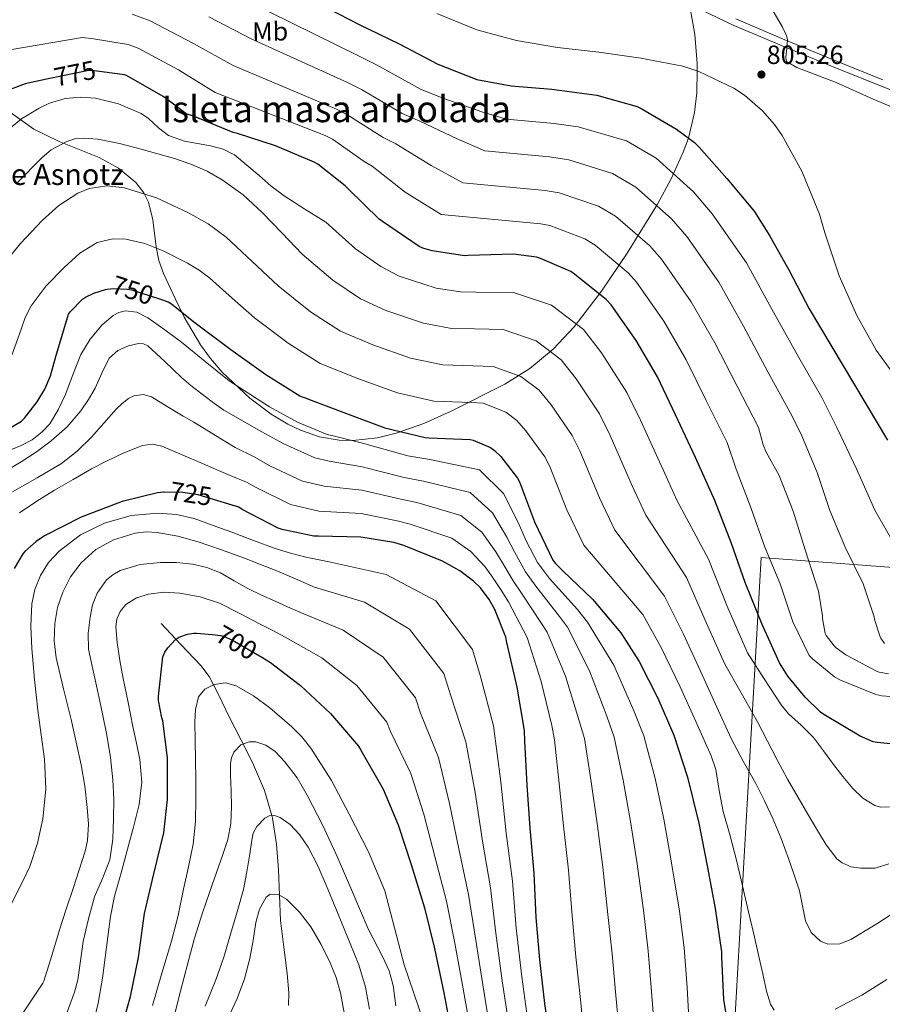
# Model space of a CAD drawing. Extents: x 627721 to 634619, y 743706 to 748462.
# Drawn here: x 631318 to 631645, y 746434 to 746808 of the extents above; entities that cross this region are included whole.
import ezdxf
from ezdxf.enums import TextEntityAlignment as Align

# ---------------------------------------------------------------- set-up
doc = ezdxf.new("R2010")
doc.units = 0
doc.header["$MEASUREMENT"] = 0
doc.linetypes.add('DGN Style 3', pattern=[110.847464, 79.17676, -31.670704])
doc.linetypes.add('DGN Style 5', pattern=[55.423732, 23.753028, -31.670704])
for name, color, linetype in [('Nivel 1', 7, 'Continuous'), ('Nivel 11', 7, 'Continuous'), ('Nivel 21', 7, 'Continuous'), ('Nivel 22', 7, 'Continuous'), ('Nivel 35', 7, 'Continuous'), ('Nivel 37', 7, 'Continuous'), ('Nivel 4', 7, 'Continuous'), ('Nivel 41', 7, 'Continuous'), ('Nivel 44', 7, 'Continuous'), ('Nivel 48', 7, 'Continuous'), ('Nivel 5', 7, 'Continuous'), ('Nivel 59', 7, 'Continuous'), ('Nivel 61', 7, 'Continuous'), ('Nivel 7', 7, 'Continuous')]:
    doc.layers.add(name, color=color, linetype=linetype)
doc.styles.add('Style-arial', font='arial.shx', dxfattribs={"bigfont": 'arialbig.shx'})
doc.styles.add('Style-ariali', font='ariali.shx', dxfattribs={"bigfont": 'arialibig.shx'})
doc.styles.add('Style-arialn', font='arialn.shx', dxfattribs={"bigfont": 'arialnbig.shx'})

# ---------------------------------------------------------------- blocks, each defined once
blk = doc.blocks.new('5PATER_2')
at = {"layer": 'Nivel 7', "linetype": 'Continuous', "lineweight": 0}
h = blk.add_hatch(color=53, dxfattribs=at)
edge = h.paths.add_edge_path()
edge.add_ellipse((0, 0), major_axis=(-1.08, -1.12), ratio=0.999427, start_angle=0, end_angle=360)

msp = doc.modelspace()

# ---------------------------------------------------------------- linework, layer by layer
at = {"layer": 'Nivel 1', "color": 7, "linetype": 'Continuous', "lineweight": 0}
msp.add_polyline3d([(631667.372, 746598.592, 796.306), (631598.832, 746603.786, 778.849), (631588.097, 746414.562, 749.697)], dxfattribs=at)
at = {"layer": 'Nivel 11', "color": 142, "linetype": 'DGN Style 3', "lineweight": 13}
msp.add_polyline3d([(631371.296, 746578.662, 700.8), (631376.897, 746572.738, 700), (631378.784, 746570.742, 699.649), (631386.272, 746562.822, 697.168), (631389.538, 746558.529, 695.772), (631391.109, 746555.477, 695), (631393.295, 746551.228, 694.019), (631396.768, 746543.814, 692.338), (631401.614, 746534.456, 690.296), (631402.352, 746532.983, 690), (631406.304, 746525.094, 688.465), (631410.468, 746515.28, 686.652), (631413.189, 746505.85, 685), (631413.472, 746504.87, 684.829), (631415.019, 746495.043, 683.17), (631415.808, 746485.222, 681.554), (631416.102, 746475.621, 680.004), (631416.103, 746475.594, 680), (631416.48, 746466.022, 678.67), (631417.747, 746455.952, 677.545), (631419.104, 746445.862, 676.485), (631419.64, 746438.54, 675.64), (631419.54, 746433.718, 675)], dxfattribs=at)
at = {"layer": 'Nivel 21', "color": 7, "linetype": 'Continuous', "lineweight": 0}
msp.add_polyline3d([(631662.654, 746775.326, 804.716), (631644.061, 746782.63, 804.654), (631625.534, 746790.11, 804.78), (631606.799, 746797.805, 805.16), (631588.158, 746805.726, 805.74), (631573.18, 746812.867, 806.325)], dxfattribs=at)
at = {"layer": 'Nivel 21', "color": 7, "linetype": 'DGN Style 3', "lineweight": 0}
msp.add_polyline3d([(631644.995, 746784.976, 804.654), (631626.486, 746792.449, 804.78), (631607.772, 746800.135, 805.16), (631589.196, 746808.029, 805.74)], dxfattribs=at)
at = {"layer": 'Nivel 22', "color": 30, "linetype": 'DGN Style 5', "lineweight": 30, "flags": 128}
for points, elevation in [([(631348.859, 746787.965), (631344.872, 746788.476), (631343.912, 746788.476), (631328.393, 746785.278)], 775), ([(631350.15, 746705.387), (631350.755, 746705.576), (631353.059, 746705.768), (631358.499, 746705.544), (631359.971, 746705.288), (631370.615, 746701.846)], 750), ([(631392.716, 746625.265), (631385.366, 746627.501), (631379.478, 746628.397), (631372.382, 746628.49)], 725), ([(631390.602, 746574.477), (631393.952, 746574.128), (631395.2, 746573.776), (631398.336, 746572.368), (631409.408, 746565.911)], 700)]:
    msp.add_lwpolyline(points, dxfattribs=dict(at, elevation=elevation))
at = {"layer": 'Nivel 35', "color": 92, "linetype": 'DGN Style 3', "lineweight": 0}
msp.add_polyline3d([(631312.329, 746773.849, 779.949), (631323.024, 746766.244, 777.468), (631332.638, 746761.605, 775.695), (631347.827, 746755.462, 773.547), (631355.079, 746751.454, 772.415), (631361.68, 746746.02, 771.068), (631364.697, 746742.127, 769.885), (631366.456, 746738.516, 768.437), (631368.159, 746731.867, 765.298), (631369.407, 746721.539, 760.184), (631370.384, 746716.421, 757.944), (631372.176, 746711.46, 756.22), (631376.618, 746701.984, 753.797), (631380.046, 746694.935, 752.348), (631386.158, 746684.455, 750.692), (631389.959, 746679.256, 750.069), (631394.448, 746674.084, 749.564), (631404.862, 746664.226, 748.564), (631413.023, 746658.094, 748.004), (631419.304, 746654.333, 747.899), (631424.09, 746652.039, 748.085), (631431.368, 746649.525, 748.92), (631438.736, 746648.228, 750.588), (631444, 746648.078, 752.149), (631453.328, 746649.155, 755.046), (631460.368, 746650.894, 757.296), (631470.89, 746654.626, 760.673), (631481.232, 746659.236, 763.9), (631501.66, 746669.434, 770.384), (631511.101, 746675.428, 773.585), (631519.888, 746682.788, 776.7), (631527.839, 746691.296, 779.674), (631538.31, 746704.822, 783.869), (631548.048, 746719.14, 787.964), (631559.542, 746737.735, 792.959), (631564.646, 746747.386, 795.198), (631569.296, 746757.54, 797.18), (631571.237, 746762.841, 800), (631571.245, 746762.862, 800.011), (631573.513, 746772.53, 803.265), (631574.373, 746779.956, 804.331), (631574.499, 746788.367, 805), (631574.541, 746791.141, 805.201), (631573.648, 746802.084, 805.927), (631571.894, 746812.186, 806.537)], dxfattribs=at)
at = {"layer": 'Nivel 4', "color": 30, "linetype": 'Continuous', "lineweight": 30, "flags": 128}
for points, elevation in [([(631430.754, 746814.073), (631446.402, 746805.977), (631461.506, 746798.617), (631476.162, 746790.841), (631491.042, 746785.049), (631503.97, 746782.681), (631519.49, 746781.433), (631536.482, 746779.097), (631551.81, 746774.777), (631553.25, 746774.009), (631566.722, 746766.265), (631573.474, 746761.145), (631575.298, 746759.353), (631585.858, 746747.545), (631596.194, 746735.065), (631601.986, 746725.913), (631609.474, 746712.601), (631617.058, 746698.009), (631646.754, 746648.217)], 800), ([(631328.393, 746785.278), (631319.688, 746783.484), (631314.024, 746781.276)], 775), ([(631649.089, 746532.937), (631642.849, 746533.513), (631641.345, 746533.865), (631636.353, 746535.977), (631622.593, 746544.233), (631621.377, 746545.065), (631615.457, 746550.729), (631608.961, 746558.697), (631605.761, 746563.785), (631599.137, 746578.345), (631592.705, 746594.281), (631587.585, 746609.065), (631581.185, 746625.385), (631573.921, 746641.705), (631566.273, 746657.833), (631559.553, 746672.297), (631551.393, 746686.089), (631541.889, 746699.625), (631540.193, 746701.513), (631528.065, 746711.273), (631526.657, 746712.265), (631515.137, 746717.161), (631513.569, 746717.609), (631504.865, 746718.761), (631487.745, 746718.281), (631486.305, 746718.217), (631474.081, 746720.073), (631470.529, 746721.097), (631469.153, 746721.705), (631455.265, 746731.209), (631453.985, 746732.137), (631442.209, 746743.561), (631441.057, 746744.777), (631430.721, 746752.937), (631429.345, 746753.737), (631414.657, 746759.849), (631400.225, 746764.553), (631398.593, 746764.969), (631383.489, 746771.113), (631380.769, 746772.105), (631373.34, 746777.719), (631372.04, 746778.588), (631358.088, 746786.556), (631357.352, 746786.876), (631348.859, 746787.965)], 775), ([(631312.131, 746651.848), (631318.339, 746655.496), (631319.427, 746656.584), (631324.259, 746662.792), (631327.107, 746667.624), (631329.283, 746672.712), (631331.299, 746680.008), (631336.131, 746696.04), (631336.931, 746697.096), (631341.443, 746701.704), (631342.531, 746702.44), (631345.731, 746704.008), (631350.15, 746705.387)], 750), ([(631370.615, 746701.846), (631373.923, 746700.776), (631375.203, 746699.976), (631383.651, 746693.096), (631397.667, 746682.632), (631410.947, 746673.16), (631423.843, 746665.064), (631424.707, 746664.712), (631425.699, 746664.456), (631427.107, 746663.848), (631441.507, 746658.312), (631456.067, 746652.936), (631471.363, 746649.224), (631472.835, 746649.096), (631488.515, 746648.52), (631489.571, 746648.232), (631496.131, 746645.416), (631497.699, 746644.264), (631500.035, 746641.992), (631506.467, 746633.8), (631507.171, 746632.424), (631512.803, 746617.224), (631519.779, 746602.76), (631520.771, 746601.512), (631523.779, 746598.6), (631534.851, 746587.912), (631545.571, 746575.144), (631552.579, 746564.232), (631559.619, 746550.344), (631565.699, 746536.328), (631570.851, 746520.392), (631575.203, 746502.92), (631578.435, 746486.152), (631581.411, 746470.632), (631583.747, 746454.12), (631583.779, 746452.072), (631584.547, 746436.104), (631587.043, 746420.52)], 750), ([(631372.382, 746628.49), (631372.182, 746628.493), (631369.846, 746628.237), (631356.47, 746624.941), (631340.982, 746619.021), (631326.998, 746611.917), (631323.83, 746609.837), (631319.574, 746605.997), (631318.774, 746605.069), (631315.574, 746599.533)], 725), ([(631519.03, 746418.413), (631516.758, 746434.477), (631514.87, 746451.117), (631513.526, 746467.149), (631512.79, 746483.917), (631511.222, 746501.069), (631510.134, 746517.325), (631509.238, 746534.029), (631509.046, 746538.157), (631506.23, 746554.605), (631502.422, 746571.533), (631501.942, 746573.453), (631497.846, 746584.013), (631495.67, 746587.853), (631492.342, 746592.205), (631489.782, 746594.701), (631484.534, 746598.669), (631477.974, 746602.381), (631463.286, 746608.301), (631459.51, 746609.453), (631446.966, 746611.469), (631430.966, 746611.789), (631429.142, 746611.885), (631417.11, 746614.381), (631415.67, 746614.893), (631402.038, 746621.997), (631400.726, 746622.829), (631392.716, 746625.265)], 725), ([(631355.04, 746421.04), (631359.648, 746437.232), (631362.656, 746452.048), (631364.96, 746468.688), (631368.48, 746483.696), (631372.256, 746499.344), (631373.696, 746511.952), (631373.696, 746527.696), (631371.936, 746541.712), (631371.52, 746542.928), (631370.208, 746549.52), (631370.208, 746551.12), (631371.904, 746566.096), (631372.608, 746567.856), (631373.792, 746569.52), (631376.672, 746572.592), (631377.856, 746573.36), (631378.784, 746573.808), (631381.312, 746574.64), (631383.712, 746575.056), (631384.736, 746575.088), (631390.602, 746574.477)], 700), ([(631409.408, 746565.911), (631412.768, 746563.952), (631424.064, 746555.216), (631435.552, 746544.496), (631446.08, 746532.112), (631446.944, 746530.704), (631455.52, 746515.792), (631461.216, 746502.256), (631466.112, 746487.312), (631471.136, 746470.8), (631474.944, 746455.44), (631478.432, 746438.576), (631481.568, 746422.384)], 700)]:
    msp.add_lwpolyline(points, dxfattribs=dict(at, elevation=elevation))
at = {"layer": 'Nivel 5', "color": 30, "linetype": 'Continuous', "lineweight": 0, "flags": 128}
for points, elevation in [([(631608.609, 746796.681), (631608.769, 746800.105), (631608.577, 746801.225), (631608.321, 746801.993), (631606.913, 746804.937), (631599.361, 746818.121)], 805), ([(631360.304, 746809.904), (631367.098, 746807.278), (631383.576, 746798.787), (631398.582, 746790.318), (631437.725, 746773.874), (631441.717, 746771.851), (631455.485, 746763.052), (631460.313, 746760.713), (631473.656, 746752.414), (631485.7, 746745.885), (631516.93, 746743.002), (631522.271, 746742.129), (631537.179, 746737.024), (631543.551, 746733.253), (631556.644, 746721.955), (631561.077, 746716.861), (631572.324, 746700.785), (631581.233, 746685.124), (631589.684, 746668.71), (631597.842, 746653.049), (631599.587, 746646.44), (631600.675, 746643.72), (631605.603, 746634.824), (631610.947, 746621.256), (631615.523, 746606.632), (631620.515, 746590.92), (631622.051, 746581.64), (631622.051, 746580.648), (631623.075, 746574.952), (631623.491, 746574.184), (631626.467, 746570.184), (631627.267, 746569.416), (631630.947, 746566.792), (631642.595, 746560.584), (631643.587, 746560.264), (631647.107, 746559.592)], 785), ([(631389.343, 746808.887), (631405.388, 746800.504), (631441.914, 746783.943), (631447.216, 746781.308), (631462.699, 746772.19), (631469.366, 746769.288), (631483.491, 746762.552), (631493.973, 746757.974), (631518.61, 746755.699), (631525.837, 746754.612), (631542.441, 746749.403), (631551.293, 746744.242), (631564.869, 746732.177), (631570.67, 746725.48), (631582.789, 746708.134), (631592.074, 746691.538), (631601.39, 746674.148), (631609.803, 746658.72), (631613.891, 746650.824), (631620.035, 746635.976), (631624.867, 746621.608), (631630.723, 746607.688), (631637.443, 746593.768), (631641.667, 746581.224), (631641.827, 746580.264), (631643.811, 746573.96), (631644.227, 746573.128), (631645.571, 746571.144)], 790), ([(631412.195, 746810.689), (631446.104, 746794.011), (631452.714, 746790.765), (631469.913, 746781.327), (631478.418, 746777.864), (631493.327, 746772.691), (631502.247, 746770.064), (631520.291, 746768.395), (631529.404, 746767.096), (631547.702, 746761.783), (631559.036, 746755.232), (631573.095, 746742.398), (631580.264, 746734.098), (631593.255, 746715.482), (631602.914, 746697.951), (631613.095, 746679.587), (631621.763, 746664.392), (631627.459, 746653), (631635.011, 746637.32), (631641.955, 746621.704), (631649.443, 746608.648)], 795), ([(631475.873, 746810.057), (631491.009, 746803.913), (631505.985, 746799.849), (631521.537, 746797.193), (631537.281, 746795.401), (631553.153, 746793.161), (631569.057, 746790.153), (631575.201, 746788.137), (631588.449, 746781.769), (631592.513, 746779.081), (631599.329, 746773.225), (631603.905, 746768.041), (631606.721, 746763.881), (631614.273, 746750.281), (631620.993, 746734.025), (631622.913, 746726.953), (631628.353, 746710.537), (631635.073, 746695.593), (631642.401, 746682.409), (631650.561, 746671.209)], 805), ([(631314.631, 746796.455), (631341.32, 746801.052), (631344.872, 746800.63), (631358.828, 746798.39), (631362.593, 746796.917), (631377.808, 746788.688), (631391.775, 746780.133), (631433.535, 746763.806), (631436.219, 746762.394), (631448.271, 746753.915), (631451.261, 746752.137), (631463.82, 746742.275), (631477.426, 746733.795), (631515.249, 746730.306), (631518.704, 746729.645), (631531.918, 746724.644), (631535.808, 746722.263), (631548.418, 746711.734), (631551.483, 746708.243), (631561.858, 746693.437), (631570.393, 746678.711), (631577.979, 746663.271), (631585.882, 746647.377), (631589.379, 746637.256), (631594.979, 746622.344), (631600.227, 746607.688), (631606.019, 746593.704), (631610.851, 746579.304), (631617.059, 746566.6), (631618.243, 746565.352), (631626.659, 746558.472), (631628.643, 746557.352), (631642.275, 746551.784), (631644.547, 746551.304), (631660.451, 746550.024)], 780), ([(631655.809, 746771.529), (631641.345, 746777.577), (631627.297, 746783.977), (631612.289, 746789.641), (631608.385, 746791.849), (631608.225, 746793.385), (631608.289, 746794.825), (631608.609, 746796.681)], 805), ([(631312.659, 746765.475), (631318.341, 746770.172), (631325.05, 746774.255), (631328.959, 746776.106), (631334.829, 746777.864), (631340.696, 746778.424), (631346.437, 746777.967), (631355.045, 746775.813), (631363.644, 746772.171), (631366.539, 746770.249), (631370.206, 746766.791), (631374.075, 746763.833), (631380.161, 746761.714), (631390.021, 746759.926), (631394.777, 746758.662), (631399.109, 746756.538), (631408.435, 746748.654), (631412.988, 746744.541), (631417.884, 746740.906), (631425.812, 746735.928), (631433.74, 746730.95), (631444.917, 746720.788), (631454.634, 746714.111), (631461.549, 746710.446), (631475.61, 746705.866), (631484.772, 746704.478), (631490.568, 746704.404), (631504.849, 746704.253), (631519.313, 746699.422), (631531.477, 746690.238), (631538.281, 746681.315), (631547.907, 746666.337), (631553.002, 746655.873), (631562.258, 746635.549), (631566.854, 746625.465), (631578.863, 746603.096), (631585.777, 746585.553), (631593.59, 746567.565), (631600.006, 746557.677), (631606.422, 746547.789), (631609.153, 746544.466), (631614.027, 746540.109), (631618.614, 746535.501), (631622.415, 746530.36), (631626.198, 746525.197), (631629.839, 746520.599), (631633.622, 746516.077), (631637.413, 746512.433), (631641.878, 746509.709), (631644.049, 746509.081), (631647.528, 746509.151)], 770), ([(631316.701, 746745.829), (631326.093, 746755.496), (631329.628, 746758.395), (631335.502, 746761.608), (631338.598, 746762.5), (631341.74, 746762.791), (631347.199, 746762.387), (631355.449, 746760.814), (631363.644, 746758.622), (631376.351, 746755.071), (631382.579, 746752.963), (631388.678, 746750.285), (631394.438, 746747.028), (631402.384, 746741.292), (631409.539, 746734.653), (631417.13, 746726.762), (631424.722, 746718.87), (631436.425, 746708.881), (631446.936, 746701.849), (631456.539, 746697.412), (631470.724, 746692.634), (631481.42, 746690.665), (631490.055, 746690.433), (631501.03, 746690.248), (631513.518, 746685.92), (631523.032, 746678.745), (631528.719, 746671.484), (631537.547, 746658.203), (631541.544, 746650.011), (631549.894, 746630.968), (631555.085, 746619.789), (631570.54, 746596.108), (631577.478, 746580.223), (631585.097, 746563.26), (631591.264, 746552.34), (631597.43, 746541.421), (631601.255, 746534.063), (631605.014, 746526.669), (631608.866, 746519.674), (631612.79, 746512.717), (631616.471, 746506.396), (631620.214, 746500.109), (631623.496, 746494.673), (631627.542, 746489.453), (631629.53, 746487.844), (631632.967, 746486.431), (631636.566, 746485.837), (631641.993, 746485.871), (631647.222, 746487.501)], 765), ([(631310.447, 746713.809), (631317.922, 746722.894), (631326.093, 746731.526), (631332.431, 746737.215), (631339.653, 746741.948), (631343.961, 746743.723), (631350.747, 746744.775), (631357.386, 746744.032), (631369.546, 746740.188), (631381.376, 746734.653), (631389.045, 746730.362), (631395.979, 746725.273), (631405.841, 746716.032), (631415.703, 746706.791), (631427.932, 746696.974), (631439.239, 746689.588), (631451.528, 746684.379), (631465.839, 746679.401), (631478.067, 746676.851), (631489.541, 746676.462), (631497.21, 746676.242), (631507.722, 746672.419), (631514.588, 746667.251), (631519.158, 746661.654), (631527.187, 746650.068), (631530.087, 746644.148), (631537.531, 746626.386), (631543.317, 746614.112), (631562.217, 746589.12), (631569.178, 746574.892), (631576.605, 746558.954), (631582.026, 746546.988), (631587.446, 746535.021), (631591.987, 746526.47), (631596.758, 746518.029), (631600.104, 746511.423), (631603.254, 746504.717), (631606.371, 746497.184), (631609.238, 746489.549), (631611.345, 746483.409), (631613.302, 746477.229), (631614.492, 746471.58), (631615.638, 746465.869), (631617.737, 746461.524), (631621.27, 746458.125), (631624.05, 746457.008), (631628.618, 746457.12), (631632.822, 746458.797), (631642.652, 746464.806), (631652.374, 746471.021)], 760), ([(631314.62, 746680.46), (631318.109, 746689.951), (631319.691, 746694.727), (631321.921, 746699.219), (631327.709, 746706.805), (631334.438, 746713.809), (631340.379, 746719.166), (631346.955, 746723.189), (631352.993, 746724.593), (631357.818, 746724.463), (631365.122, 746722.831), (631371.989, 746720.062), (631381.264, 746715.42), (631385.656, 746712.756), (631389.721, 746709.641), (631398.203, 746702.176), (631406.685, 746694.711), (631419.44, 746685.067), (631431.541, 746677.326), (631446.518, 746671.345), (631460.953, 746666.169), (631474.715, 746663.038), (631489.028, 746662.491), (631493.391, 746662.237), (631501.927, 746658.917), (631506.143, 746655.758), (631509.596, 746651.823), (631516.827, 746641.934), (631518.629, 746638.286), (631525.167, 746621.805), (631531.548, 746608.436), (631553.894, 746582.132), (631560.879, 746569.562), (631568.112, 746554.649), (631574.003, 746541.555), (631579.894, 746528.461), (631581.585, 746523.369), (631582.945, 746515.348), (631584.406, 746507.341), (631587.021, 746498.176), (631589.494, 746488.973), (631591.749, 746479.149), (631594.006, 746469.325), (631595.988, 746460.877), (631597.974, 746452.429), (631599.441, 746445.825), (631600.886, 746439.213), (631602.416, 746434.333), (631603.738, 746432.043)], 755), ([(631309.501, 746642.673), (631318.207, 746646.178), (631322.343, 746648.403), (631326.191, 746651.344), (631329.027, 746654.503), (631332.228, 746659.763), (631334.869, 746665.35), (631337.834, 746673.034), (631340.877, 746680.691), (631344.331, 746686.578), (631348.888, 746692.03), (631353.026, 746695.54), (631355.257, 746696.734), (631357.566, 746697.366), (631361.999, 746696.826), (631366.245, 746694.698), (631372.703, 746690.123), (631378.929, 746685.36), (631387.983, 746678.046), (631397.037, 746670.733), (631412.32, 746660.948), (631423.039, 746655.114), (631434.2, 746650.451), (631437.008, 746649.805), (631447.678, 746647.068), (631464.788, 746642.291), (631473.217, 746640.853), (631491.946, 746637.047), (631501.125, 746627.99), (631506.623, 746616.974), (631509.752, 746610.062), (631513.962, 746601.841), (631518.536, 746595.737), (631529.128, 746583.998), (631532.957, 746579.167), (631542.95, 746562.865), (631550.644, 746545.279), (631554.296, 746536.125), (631558.66, 746519.928), (631561.93, 746504.463), (631564.736, 746488.666), (631567.891, 746469.535), (631569.662, 746455.711), (631570.757, 746440.604), (631571.221, 746431.212)], 745), ([(631311.507, 746635.996), (631318.18, 746640.005), (631323.957, 746643.835), (631329.528, 746648.009), (631335.576, 746653.29), (631340.877, 746659.348), (631343.696, 746663.61), (631346.218, 746668.018), (631348.742, 746673.68), (631351.558, 746679.357), (631354.849, 746682.259), (631358.902, 746684.026), (631362.709, 746684.919), (631364.604, 746684.791), (631366.245, 746684.026), (631372.634, 746678.05), (631378.929, 746672.02), (631382.553, 746668.962), (631386.272, 746666.017), (631390.649, 746662.832), (631395.026, 746659.646), (631409.422, 746651.418), (631417.789, 746646.835), (631429.568, 746641.561), (631435.042, 746640.325), (631447.5, 746638.168), (631463.468, 746634.081), (631470.734, 746632.715), (631488.453, 746628.38), (631496.977, 746620.66), (631502.413, 746611.406), (631505.399, 746605.598), (631509.389, 746598.344), (631513.363, 746592.806), (631522.331, 746581.362), (631525.323, 746577.258), (631533.77, 746560.8), (631540.245, 746543.498), (631543.031, 746535.601), (631546.528, 746519.277), (631549.253, 746503.614), (631551.749, 746487.479), (631554.3, 746468.939), (631555.964, 746454.562), (631557.257, 746439.072), (631558.343, 746424.558)], 740), ([(631314.842, 746628.666), (631324.239, 746633.899), (631333.534, 746639.338), (631339.47, 746644.03), (631344.883, 746649.343), (631349.581, 746654.642), (631354.229, 746660.014), (631356.434, 746662.147), (631358.902, 746664.016), (631360.957, 746665.02), (631364.394, 746665.547), (631367.58, 746664.683), (631373.582, 746661.016), (631379.596, 746657.347), (631383.616, 746655.037), (631387.607, 746652.678), (631393.474, 746649.057), (631399.341, 746645.436), (631406.523, 746641.889), (631412.538, 746638.555), (631424.935, 746632.672), (631433.075, 746630.845), (631447.322, 746629.269), (631462.149, 746625.872), (631468.252, 746624.577), (631484.96, 746619.714), (631492.83, 746613.329), (631498.202, 746605.837), (631501.047, 746601.133), (631504.816, 746594.847), (631508.191, 746589.875), (631515.535, 746578.725), (631517.69, 746575.35), (631524.59, 746558.735), (631529.845, 746541.718), (631531.767, 746535.077), (631534.397, 746518.627), (631536.576, 746502.766), (631538.763, 746486.291), (631540.708, 746468.342), (631542.266, 746453.414), (631543.758, 746437.541), (631545.146, 746422.768)], 735), ([(631317.512, 746620.662), (631324.132, 746625.097), (631330.864, 746629.333), (631337.846, 746633.38), (631344.883, 746637.337), (631350.816, 746640.443), (631356.899, 746643.34), (631364.243, 746646.186), (631368.004, 746646.696), (631371.585, 746646.008), (631379.26, 746642.689), (631386.939, 746639.338), (631392.186, 746637.104), (631397.432, 746634.871), (631403.625, 746632.359), (631407.288, 746630.276), (631420.303, 746623.782), (631431.109, 746621.365), (631447.144, 746620.369), (631460.829, 746617.662), (631465.769, 746616.439), (631481.467, 746611.047), (631488.682, 746605.999), (631493.992, 746600.269), (631496.694, 746596.669), (631500.243, 746591.35), (631503.018, 746586.944), (631508.738, 746576.089), (631510.056, 746573.441), (631515.41, 746556.67), (631519.446, 746539.937), (631520.502, 746534.553), (631522.265, 746517.976), (631523.899, 746501.917), (631525.776, 746485.104), (631527.117, 746467.746), (631528.568, 746452.265), (631530.258, 746436.009), (631531.996, 746418.994)], 730), ([(631314.5, 746472.454), (631318.862, 746480.916), (631321.442, 746486.55), (631324.406, 746495.386), (631326.414, 746504.532), (631327.545, 746515.883), (631327.054, 746527.22), (631325.8, 746536.496), (631324.558, 746545.78), (631323.303, 746557.502), (631322.19, 746569.236), (631321.893, 746577.661), (631322.286, 746586.1), (631323.348, 746591.579), (631325.486, 746596.884), (631328.579, 746601.878), (631332.622, 746606.196), (631340.698, 746612.328), (631349.774, 746616.756), (631359.896, 746619.626), (631370.062, 746620.5), (631377.043, 746620.095), (631383.854, 746618.548), (631390.945, 746615.924), (631398.03, 746613.3), (631406.301, 746610.242), (631414.574, 746607.188), (631420.272, 746605.323), (631426.094, 746603.892), (631430.544, 746602.98), (631434.995, 746602.068), (631456.559, 746597.234), (631475.474, 746587.278), (631489.334, 746568.884), (631492.399, 746558.597), (631497.291, 746539.815), (631500.119, 746518.626), (631502.146, 746499.118), (631504.474, 746480.944), (631505.95, 746463.127), (631508.026, 746444.697), (631510.302, 746427.949)], 720), ([(631318.075, 746429.688), (631326.427, 746442.232), (631326.811, 746443.064), (631329.764, 746452.758), (631332.718, 746462.452), (631335.253, 746470.321), (631337.87, 746478.164), (631340.177, 746485.237), (631342.446, 746492.34), (631343.346, 746496.379), (631343.665, 746502.617), (631343.246, 746508.852), (631342.326, 746517.019), (631340.942, 746525.14), (631339.067, 746533.714), (631337.134, 746542.26), (631334.274, 746553.97), (631331.406, 746565.684), (631330.671, 746572.134), (631330.926, 746578.644), (631331.983, 746584.702), (631333.998, 746590.644), (631336.953, 746596.456), (631340.942, 746601.716), (631346.54, 746606.792), (631353.166, 746610.452), (631361.476, 746612.975), (631365.638, 746613.417), (631369.774, 746613.204), (631377.587, 746611.844), (631385.326, 746609.716), (631394.171, 746606.658), (631402.894, 746603.444), (631409.011, 746601.094), (631415.086, 746598.644), (631422.262, 746595.592), (631429.438, 746592.539), (631448.435, 746586.729), (631465.493, 746576.582), (631478.521, 746559.691), (631481.035, 746551.624), (631486.848, 746533.809), (631490.393, 746514.534), (631493.138, 746496.166), (631496.14, 746478.408), (631498.199, 746461.205), (631500.628, 746443.167), (631503.118, 746426.558)], 715), ([(631335.396, 746430.646), (631338.414, 746438.804), (631339.689, 746443.496), (631340.658, 746450.785), (631341.71, 746458.068), (631343.718, 746466.6), (631345.998, 746475.06), (631348.989, 746481.982), (631351.79, 746489.012), (631352.942, 746496.865), (631353.262, 746504.756), (631353.314, 746512.088), (631352.974, 746519.412), (631352.024, 746527.893), (631350.638, 746536.308), (631348.847, 746545.099), (631347.022, 746553.876), (631345.383, 746561.396), (631343.758, 746568.916), (631343.567, 746574.985), (631344.398, 746581.108), (631345.29, 746585.745), (631346.99, 746590.26), (631350.589, 746595.266), (631352.946, 746597.202), (631355.694, 746598.74), (631363.307, 746601.078), (631371.022, 746601.812), (631377.126, 746601.825), (631383.214, 746601.172), (631388.608, 746599.885), (631393.774, 746597.876), (631398.965, 746594.865), (631404.142, 746591.924), (631409.309, 746589.489), (631414.51, 746587.124), (631419.196, 746585.067), (631423.882, 746583.01), (631440.312, 746576.225), (631455.513, 746565.887), (631467.707, 746550.498), (631469.672, 746544.65), (631476.406, 746527.804), (631480.668, 746510.441), (631484.129, 746493.215), (631487.805, 746475.872), (631490.447, 746459.284), (631493.229, 746441.636), (631495.935, 746425.166)], 710), ([(631345.073, 746425.275), (631347.363, 746434.633), (631349.006, 746444.18), (631351.049, 746459.78), (631352.061, 746467.569), (631353.614, 746475.252), (631356.052, 746484.154), (631358.542, 746493.044), (631360.781, 746501.49), (631362.894, 746509.972), (631363.981, 746518.537), (631363.214, 746527.124), (631361.903, 746533.348), (631360.59, 746539.572), (631358.73, 746548.674), (631356.878, 746557.78), (631355.638, 746564.619), (631354.542, 746571.476), (631354.027, 746577.38), (631354.471, 746580.342), (631355.726, 746583.284), (631357.855, 746585.92), (631361.876, 746588.444), (631366.446, 746589.812), (631372.403, 746590.56), (631378.318, 746590.196), (631386.04, 746588.836), (631393.454, 746586.356), (631401.169, 746582.455), (631408.814, 746578.484), (631413.57, 746575.982), (631418.325, 746573.481), (631432.188, 746565.72), (631445.532, 746555.191), (631456.894, 746541.305), (631458.308, 746537.677), (631465.963, 746521.798), (631470.942, 746506.349), (631475.121, 746490.263), (631479.471, 746473.336), (631482.696, 746457.362), (631485.831, 746440.106), (631488.751, 746423.775)], 705), ([(631367.944, 746433.783), (631371.588, 746445.982), (631375.232, 746458.182), (631377.688, 746467.976), (631379.808, 746477.862), (631381.691, 746486.371), (631383.36, 746494.95), (631384.295, 746503.558), (631384.48, 746512.198), (631384.433, 746519.606), (631384.352, 746527.014), (631384.217, 746534.134), (631384.064, 746541.254), (631384.246, 746546.057), (631385.472, 746550.822), (631387.892, 746553.814), (631391.328, 746555.59), (631395.617, 746556.187), (631399.776, 746555.078), (631406.335, 746551.243), (631412.48, 746546.662), (631420.792, 746539.494), (631424.617, 746535.666), (631428.064, 746531.43), (631435.833, 746519.172), (631442.624, 746506.406), (631449.86, 746492.055), (631456.064, 746477.286), (631459.799, 746463.217), (631463.488, 746449.158), (631467.109, 746438.456), (631470.73, 746427.753)], 695), ([(631375.901, 746428.671), (631378.622, 746439.25), (631381.344, 746449.83), (631383.883, 746459.259), (631386.784, 746468.582), (631389.586, 746476.619), (631392.416, 746484.646), (631394.513, 746490.658), (631396.576, 746496.71), (631397.727, 746502.837), (631397.984, 746509.094), (631397.815, 746515.109), (631397.536, 746521.126), (631397.54, 746525.543), (631397.913, 746527.736), (631398.848, 746529.926), (631401.496, 746532.663), (631404.704, 746533.862), (631407.169, 746533.823), (631411.008, 746532.602), (631414.496, 746530.15), (631418.24, 746526.216), (631422.838, 746520.146), (631426.624, 746513.606), (631432.561, 746502.009), (631438.08, 746490.246), (631443.91, 746476.55), (631449.728, 746462.854), (631455.225, 746452.313), (631457.71, 746446.972), (631459.2, 746441.35), (631460.244, 746433.634)], 690), ([(631387.946, 746433.511), (631392.032, 746443.462), (631394.984, 746452.093), (631397.536, 746460.87), (631400.081, 746469.279), (631402.464, 746477.734), (631403.813, 746484.507), (631404.928, 746491.334), (631405.604, 746496.542), (631406.23, 746499.124), (631407.52, 746501.702), (631410.533, 746504.849), (631412.227, 746505.741), (631413.856, 746505.926), (631416.388, 746505.08), (631420.184, 746502.382), (631423.712, 746498.63), (631427.076, 746493.887), (631430.722, 746486.743), (631433.792, 746479.398), (631438.432, 746468.407), (631442.912, 746457.35), (631446.265, 746449.158), (631448.8, 746440.742), (631450.322, 746432.411)], 685), ([(631395.94, 746427.419), (631400.064, 746436.39), (631402.838, 746443.905), (631404.96, 746451.654), (631406.159, 746458.439), (631407.168, 746465.286), (631408.566, 746470.29), (631411.04, 746474.918), (631412.654, 746475.957), (631415.914, 746475.7), (631418.784, 746474.086), (631423.753, 746469.168), (631428, 746463.59), (631431.937, 746456.894), (631435.328, 746449.958), (631437.598, 746444.339), (631439.264, 746438.566), (631440.832, 746430.405)], 680), ([(631626.87, 746432.333), (631636.943, 746437.737), (631646.518, 746443.597)], 755)]:
    msp.add_lwpolyline(points, dxfattribs=dict(at, elevation=elevation))
at = {"layer": 'Nivel 59', "color": 7, "linetype": 'Continuous', "lineweight": 0}
msp.add_polyline3d([(631312.329, 746773.849, 779.949), (631323.024, 746766.244, 777.468), (631332.638, 746761.605, 775.695), (631347.827, 746755.462, 773.547), (631355.079, 746751.454, 772.415), (631361.68, 746746.02, 771.068), (631364.697, 746742.127, 769.885), (631366.456, 746738.516, 768.437), (631368.159, 746731.867, 765.298), (631369.407, 746721.539, 760.184), (631370.384, 746716.421, 757.944), (631372.176, 746711.46, 756.22), (631376.618, 746701.984, 753.797), (631380.046, 746694.935, 752.348), (631386.158, 746684.455, 750.692), (631389.959, 746679.256, 750.069), (631394.448, 746674.084, 749.564), (631404.862, 746664.226, 748.564), (631413.023, 746658.094, 748.004), (631419.304, 746654.333, 747.899), (631424.09, 746652.039, 748.085), (631431.368, 746649.525, 748.92), (631438.736, 746648.228, 750.588), (631444, 746648.078, 752.149), (631453.328, 746649.155, 755.046), (631460.368, 746650.894, 757.296), (631470.89, 746654.626, 760.673), (631481.232, 746659.236, 763.9), (631501.66, 746669.434, 770.384), (631511.101, 746675.428, 773.585), (631519.888, 746682.788, 776.7), (631527.839, 746691.296, 779.674), (631538.31, 746704.822, 783.869), (631548.048, 746719.14, 787.964), (631559.542, 746737.735, 792.959), (631564.646, 746747.386, 795.198), (631569.296, 746757.54, 797.18), (631571.237, 746762.841, 800), (631571.245, 746762.862, 800.011), (631573.513, 746772.53, 803.265), (631574.373, 746779.956, 804.331), (631574.499, 746788.367, 805), (631574.541, 746791.141, 805.201), (631573.648, 746802.084, 805.927), (631571.894, 746812.186, 806.537)], dxfattribs=at)
at = {"layer": 'Nivel 61', "color": 7, "linetype": 'Continuous', "lineweight": 0}
msp.add_3dface([(627807.42, 743705.57), (627721.49, 748332.37), (634527.99, 748462.17), (634618.57, 743835.42)], dxfattribs=at)

# ---------------------------------------------------------------- block references
at = {"layer": 'Nivel 7', "color": 53, "linetype": 'Continuous', "lineweight": 0}
msp.add_blockref('5PATER_2', (631598.913, 746786.953, 805.256), dxfattribs=at)

# ---------------------------------------------------------------- texts
at = {"layer": 'Nivel 37', "color": 92, "linetype": 'Continuous', "lineweight": 0, "style": 'Style-arialn', "width": 0.999977}
msp.add_text('Mb', height=6.9999, rotation=0.84466, dxfattribs=at).set_placement((631412.625, 746803.3, 792.289), align=Align.MIDDLE_CENTER)
at = {"layer": 'Nivel 41', "color": 7, "linetype": 'Continuous', "lineweight": 0, "style": 'Style-arial'}
msp.add_text('805.26', height=7, dxfattribs=at).set_placement((631600.898, 746790.953, 805.256))
at = {"layer": 'Nivel 41', "color": 7, "linetype": 'Continuous', "lineweight": 0, "style": 'Style-ariali'}
for s, rotation, p in [('775', 11.64431, (631338.552, 746787.371, 775)), ('750', 342.07908, (631360.471, 746705.127, 750)), ('725', 351.34746, (631382.558, 746627.928, 725)), ('700', 329.75146, (631399.871, 746571.473, 700))]:
    msp.add_text(s, height=7, rotation=rotation, dxfattribs=at).set_placement(p, align=Align.MIDDLE_CENTER)
at = {"layer": 'Nivel 44', "color": 7, "linetype": 'Continuous', "lineweight": 0, "style": 'Style-arial'}
msp.add_text('Se%%241or%%237o de Asnotz', height=8, dxfattribs=at).set_placement((631198.545, 746745.062, 800))
at = {"layer": 'Nivel 48', "color": 6, "linetype": 'Continuous', "lineweight": 0, "style": 'Style-arialn'}
msp.add_text('Isleta masa arbolada', height=10, dxfattribs=at).set_placement((631437.725, 746773.874, 785), align=Align.MIDDLE_CENTER)

doc.saveas('drawing.dxf')
